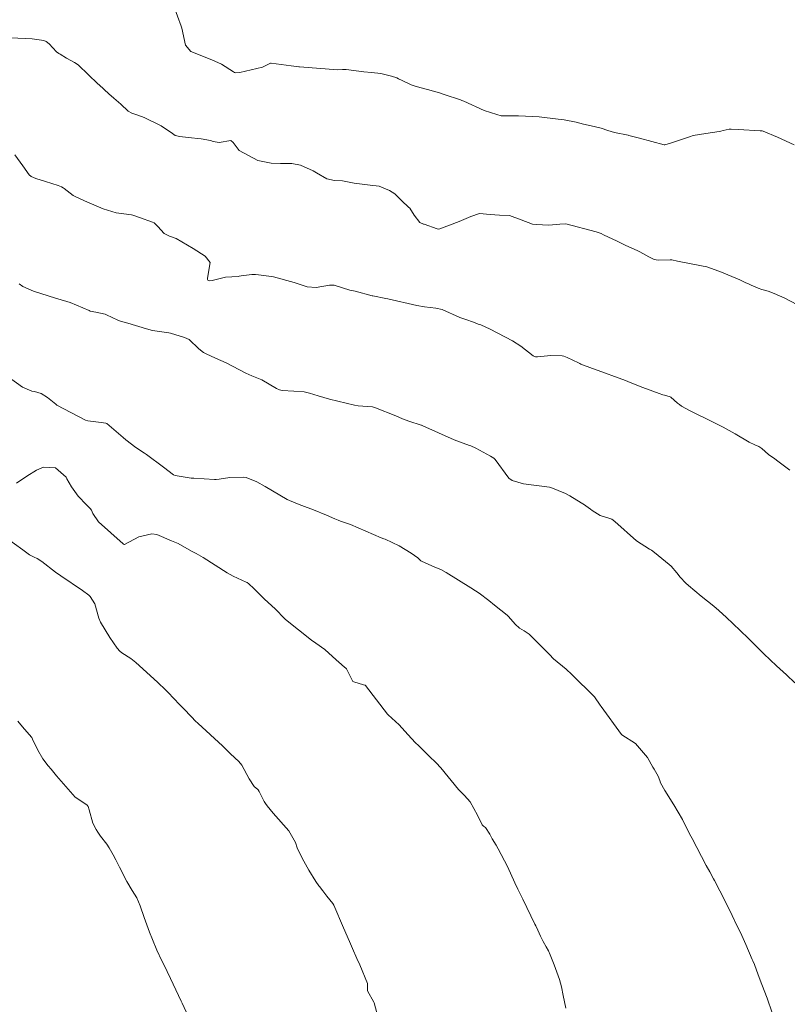
# Model space of a CAD drawing. Units: metres. Extents: x 774862 to 780418, y 8142827 to 8148021.
# Drawn here: x 778620 to 778660, y 8147209 to 8147261 of the extents above; entities that cross this region are included whole.
import ezdxf

# ---------------------------------------------------------------- set-up
doc = ezdxf.new("R2010")
doc.units = ezdxf.units.M
doc.header["$LTSCALE"] = 25
doc.layers.add('Curva Indice', color=36, linetype='Continuous')

msp = doc.modelspace()

# ---------------------------------------------------------------- linework, layer by layer
at = {"layer": 'Curva Indice', "color": 36, "linetype": 'Continuous', "lineweight": 13, "flags": 128}
for points, elevation in [([(778660.6367, 8147254.0088), (778659.7567, 8147254.4026), (778659.016, 8147254.7218), (778658.9671, 8147254.7326), (778658.86, 8147254.7393), (778657.7324, 8147254.8018), (778657.3406, 8147254.8155), (778657.2515, 8147254.8103), (778656.9298, 8147254.7417), (778656.8155, 8147254.7102), (778656.7157, 8147254.6899), (778656.0296, 8147254.5975), (778655.3595, 8147254.4816), (778655.1701, 8147254.426), (778654.2309, 8147254.1045), (778653.895, 8147254.0015), (778653.8594, 8147254.0014), (778652.5679, 8147254.3447), (778652.0094, 8147254.4955), (778651.9799, 8147254.5015), (778651.2682, 8147254.6354), (778650.9123, 8147254.7553), (778650.5743, 8147254.8688), (778650.054, 8147254.9835), (778649.6487, 8147255.072), (778649.2587, 8147255.1798), (778648.6301, 8147255.3035), (778648.3175, 8147255.347), (778647.3275, 8147255.4684), (778646.263, 8147255.5146), (778646.0708, 8147255.5149), (778645.4368, 8147255.5137), (778645.3618, 8147255.5177), (778645.3448, 8147255.5208), (778645.1315, 8147255.5761), (778644.4607, 8147255.7952), (778643.3969, 8147256.2698), (778643.2924, 8147256.3201), (778643.2313, 8147256.343), (778642.3815, 8147256.6208), (778642.1412, 8147256.7057), (778641.5083, 8147256.8899), (778640.9145, 8147257.0396), (778640.6551, 8147257.1312), (778640.1935, 8147257.3472), (778640.0036, 8147257.4478), (778639.9109, 8147257.4878), (778639.6378, 8147257.5729), (778639.0726, 8147257.7189), (778638.5869, 8147257.7778), (778638.1903, 8147257.8136), (778637.2676, 8147257.933), (778637.0834, 8147257.932), (778636.8403, 8147257.915), (778634.8323, 8147258.0629), (778634.8036, 8147258.0665), (778634.3907, 8147258.1282), (778633.353, 8147258.2579), (778633.3243, 8147258.2506), (778632.9087, 8147258.0536), (778631.7151, 8147257.7772), (778631.5017, 8147257.7534), (778631.4399, 8147257.7777), (778631.3893, 8147257.8151), (778630.7694, 8147258.2077), (778630.252, 8147258.4342), (778629.1676, 8147258.8647), (778628.8922, 8147259.1973), (778628.695, 8147260.0768), (778628.6624, 8147260.1931), (778628.2793, 8147261.2308)], 212.5), ([(778660.6367, 8147254.0088), (778659.7567, 8147254.4026), (778659.016, 8147254.7218), (778658.9671, 8147254.7326), (778658.86, 8147254.7393), (778657.7324, 8147254.8018), (778657.3406, 8147254.8155), (778657.2515, 8147254.8103), (778656.9298, 8147254.7417), (778656.8155, 8147254.7102), (778656.7157, 8147254.6899), (778656.0296, 8147254.5975), (778655.3595, 8147254.4816), (778655.1701, 8147254.426), (778654.2309, 8147254.1045), (778653.895, 8147254.0015), (778653.8594, 8147254.0014), (778652.5679, 8147254.3447), (778652.0094, 8147254.4955), (778651.9799, 8147254.5015), (778651.2682, 8147254.6354), (778650.9123, 8147254.7553), (778650.5743, 8147254.8688), (778650.054, 8147254.9835), (778649.6487, 8147255.072), (778649.2587, 8147255.1798), (778648.6301, 8147255.3035), (778648.3175, 8147255.347), (778647.3275, 8147255.4684), (778646.263, 8147255.5146), (778646.0708, 8147255.5149), (778645.4368, 8147255.5137), (778645.3618, 8147255.5177), (778645.3448, 8147255.5208), (778645.1315, 8147255.5761), (778644.4607, 8147255.7952), (778643.3969, 8147256.2698), (778643.2924, 8147256.3201), (778643.2313, 8147256.343), (778642.3815, 8147256.6208), (778642.1412, 8147256.7057), (778641.5083, 8147256.8899), (778640.9145, 8147257.0396), (778640.6551, 8147257.1312), (778640.1935, 8147257.3472), (778640.0036, 8147257.4478), (778639.9109, 8147257.4878), (778639.6378, 8147257.5729), (778639.0726, 8147257.7189), (778638.5869, 8147257.7778), (778638.1903, 8147257.8136), (778637.2676, 8147257.933), (778637.0834, 8147257.932), (778636.8403, 8147257.915), (778634.8323, 8147258.0629), (778634.8036, 8147258.0665), (778634.3907, 8147258.1282), (778633.353, 8147258.2579), (778633.3243, 8147258.2506), (778632.9087, 8147258.0536), (778631.7151, 8147257.7772), (778631.5017, 8147257.7534), (778631.4399, 8147257.7777), (778631.3893, 8147257.8151), (778630.7694, 8147258.2077), (778630.252, 8147258.4342), (778629.1676, 8147258.8647), (778628.8922, 8147259.1973), (778628.695, 8147260.0768), (778628.6624, 8147260.1931), (778628.2793, 8147261.2308)], 212.5), ([(778661.1125, 8147245.5061), (778660.1408, 8147245.9978), (778659.5831, 8147246.2531), (778659.2737, 8147246.3659), (778658.9541, 8147246.4632), (778658.7538, 8147246.5338), (778658.3898, 8147246.6857), (778658.2913, 8147246.7287), (778658.0758, 8147246.8268), (778657.7926, 8147246.9546), (778656.9656, 8147247.3149), (778656.903, 8147247.3409), (778656.0728, 8147247.6328), (778655.8022, 8147247.694), (778654.5578, 8147247.9366), (778654.2504, 8147247.9958), (778654.1728, 8147247.9989), (778653.5344, 8147247.9815), (778653.3379, 8147248.0217), (778653.0461, 8147248.1561), (778652.5773, 8147248.4169), (778652.4438, 8147248.4838), (778651.8535, 8147248.7559), (778651.4067, 8147248.9691), (778650.6964, 8147249.3138), (778650.5717, 8147249.3717), (778650.3129, 8147249.4709), (778648.7177, 8147249.8837), (778648.407, 8147249.8687), (778647.8349, 8147249.8149), (778647.1693, 8147249.8393), (778646.993, 8147249.8572), (778646.3974, 8147250.0816), (778645.783, 8147250.3178), (778645.2729, 8147250.3416), (778644.7705, 8147250.366), (778644.2187, 8147250.4131), (778643.772, 8147250.2558), (778643.1622, 8147249.9945), (778642.1463, 8147249.6201), (778642.0799, 8147249.6069), (778642.0208, 8147249.6159), (778641.3413, 8147249.8585), (778641.3043, 8147249.871), (778641.1116, 8147249.9546), (778640.8168, 8147250.3326), (778640.5797, 8147250.6985), (778640.5252, 8147250.7433), (778640.162, 8147251.0866), (778639.798, 8147251.4391), (778639.5199, 8147251.6153), (778638.9861, 8147251.8486), (778638.8329, 8147251.8694), (778638.6522, 8147251.872), (778637.6884, 8147252.0092), (778637.069, 8147252.1264), (778636.6666, 8147252.1426), (778636.266, 8147252.222), (778635.7245, 8147252.541), (778635.5428, 8147252.6478), (778634.8772, 8147252.9455), (778634.44, 8147253.0336), (778633.8483, 8147253.0189), (778633.3607, 8147253.0363), (778632.6638, 8147253.1821), (778631.6792, 8147253.7093), (778631.3647, 8147254.1224), (778631.2477, 8147254.2183), (778630.6495, 8147254.1139), (778630.3271, 8147254.1801), (778630.1927, 8147254.2261), (778629.697, 8147254.3093), (778629.0308, 8147254.3851), (778628.5936, 8147254.4373), (778628.3422, 8147254.4959), (778628.2061, 8147254.587), (778627.6128, 8147254.9841), (778626.722, 8147255.4187), (778626.4083, 8147255.5429), (778626.0881, 8147255.6578), (778625.8917, 8147255.7615), (778625.5067, 8147256.117), (778625.1542, 8147256.4415), (778624.8799, 8147256.6674), (778624.3764, 8147257.1276), (778624.3138, 8147257.1893), (778623.3097, 8147258.1562), (778623.1914, 8147258.2463), (778623.0943, 8147258.2978), (778622.679, 8147258.5144), (778622.356, 8147258.7223), (778622.2803, 8147258.7624), (778622.1492, 8147258.8513), (778621.7674, 8147259.2694), (778621.6241, 8147259.3892), (778621.4949, 8147259.4485), (778620.8924, 8147259.5303), (778619.7789, 8147259.578)], 210), ([(778661.1125, 8147245.5061), (778660.1408, 8147245.9978), (778659.5831, 8147246.2531), (778659.2737, 8147246.3659), (778658.9541, 8147246.4632), (778658.7538, 8147246.5338), (778658.3898, 8147246.6857), (778658.2913, 8147246.7287), (778658.0758, 8147246.8268), (778657.7926, 8147246.9546), (778656.9656, 8147247.3149), (778656.903, 8147247.3409), (778656.0728, 8147247.6328), (778655.8022, 8147247.694), (778654.5578, 8147247.9366), (778654.2504, 8147247.9958), (778654.1728, 8147247.9989), (778653.5344, 8147247.9815), (778653.3379, 8147248.0217), (778653.0461, 8147248.1561), (778652.5773, 8147248.4169), (778652.4438, 8147248.4838), (778651.8535, 8147248.7559), (778651.4067, 8147248.9691), (778650.6964, 8147249.3138), (778650.5717, 8147249.3717), (778650.3129, 8147249.4709), (778648.7177, 8147249.8837), (778648.407, 8147249.8687), (778647.8349, 8147249.8149), (778647.1693, 8147249.8393), (778646.993, 8147249.8572), (778646.3974, 8147250.0816), (778645.783, 8147250.3178), (778645.2729, 8147250.3416), (778644.7705, 8147250.366), (778644.2187, 8147250.4131), (778643.772, 8147250.2558), (778643.1622, 8147249.9945), (778642.1463, 8147249.6201), (778642.0799, 8147249.6069), (778642.0208, 8147249.6159), (778641.3413, 8147249.8585), (778641.3043, 8147249.871), (778641.1116, 8147249.9546), (778640.8168, 8147250.3326), (778640.5797, 8147250.6985), (778640.5252, 8147250.7433), (778640.162, 8147251.0866), (778639.798, 8147251.4391), (778639.5199, 8147251.6153), (778638.9861, 8147251.8486), (778638.8329, 8147251.8694), (778638.6522, 8147251.872), (778637.6884, 8147252.0092), (778637.069, 8147252.1264), (778636.6666, 8147252.1426), (778636.266, 8147252.222), (778635.7245, 8147252.541), (778635.5428, 8147252.6478), (778634.8772, 8147252.9455), (778634.44, 8147253.0336), (778633.8483, 8147253.0189), (778633.3607, 8147253.0363), (778632.6638, 8147253.1821), (778631.6792, 8147253.7093), (778631.3647, 8147254.1224), (778631.2477, 8147254.2183), (778630.6495, 8147254.1139), (778630.3271, 8147254.1801), (778630.1927, 8147254.2261), (778629.697, 8147254.3093), (778629.0308, 8147254.3851), (778628.5936, 8147254.4373), (778628.3422, 8147254.4959), (778628.2061, 8147254.587), (778627.6128, 8147254.9841), (778626.722, 8147255.4187), (778626.4083, 8147255.5429), (778626.0881, 8147255.6578), (778625.8917, 8147255.7615), (778625.5067, 8147256.117), (778625.1542, 8147256.4415), (778624.8799, 8147256.6674), (778624.3764, 8147257.1276), (778624.3138, 8147257.1893), (778623.3097, 8147258.1562), (778623.1914, 8147258.2463), (778623.0943, 8147258.2978), (778622.679, 8147258.5144), (778622.356, 8147258.7223), (778622.2803, 8147258.7624), (778622.1492, 8147258.8513), (778621.7674, 8147259.2694), (778621.6241, 8147259.3892), (778621.4949, 8147259.4485), (778620.8924, 8147259.5303), (778619.7789, 8147259.578)], 210), ([(778660.4163, 8147237.0322), (778659.7893, 8147237.5107), (778659.6187, 8147237.6274), (778659.295, 8147237.8614), (778658.9491, 8147238.1612), (778658.785, 8147238.2633), (778658.5809, 8147238.3484), (778658.2946, 8147238.4951), (778657.5655, 8147238.9299), (778656.9312, 8147239.2715), (778656.7266, 8147239.3771), (778656.472, 8147239.5052), (778655.1833, 8147240.1399), (778654.7664, 8147240.3739), (778654.6496, 8147240.4538), (778654.5481, 8147240.5359), (778654.1981, 8147240.8389), (778654.1701, 8147240.8537), (778653.8651, 8147240.9445), (778653.7902, 8147240.9699), (778653.5976, 8147241.0372), (778652.9389, 8147241.2694), (778652.6947, 8147241.3708), (778651.9649, 8147241.6661), (778651.8408, 8147241.7115), (778650.214, 8147242.3079), (778650.1164, 8147242.3438), (778649.5122, 8147242.5678), (778649.4584, 8147242.5908), (778649.3786, 8147242.629), (778648.7986, 8147242.9051), (778648.6185, 8147242.9842), (778648.5315, 8147243.006), (778647.945, 8147243.0231), (778647.2528, 8147242.9413), (778647.1505, 8147242.9416), (778647.0878, 8147242.9607), (778647.0194, 8147243.0013), (778646.374, 8147243.4959), (778645.938, 8147243.7742), (778644.7806, 8147244.3964), (778644.2828, 8147244.6084), (778644.1564, 8147244.6573), (778643.9544, 8147244.7386), (778643.4528, 8147244.9041), (778643.2973, 8147244.9604), (778643.2041, 8147245.0024), (778642.2708, 8147245.4097), (778641.9374, 8147245.4866), (778641.3441, 8147245.5465), (778640.9456, 8147245.6162), (778639.4386, 8147245.9742), (778639.337, 8147245.9953), (778638.655, 8147246.124), (778638.6415, 8147246.1263), (778638.6184, 8147246.1328), (778637.7432, 8147246.3735), (778637.4577, 8147246.4289), (778636.6329, 8147246.6821), (778636.3984, 8147246.6888), (778635.7012, 8147246.5539), (778635.2305, 8147246.5905), (778634.5571, 8147246.8197), (778633.4705, 8147247.1125), (778633.3661, 8147247.1306), (778632.6934, 8147247.2168), (778632.5443, 8147247.2336), (778632.3487, 8147247.2355), (778631.7824, 8147247.1645), (778631.691, 8147247.1471), (778631.6271, 8147247.1382), (778630.9712, 8147247.1051), (778630.2744, 8147246.9346), (778630.1515, 8147246.9172), (778630.0881, 8147246.9182), (778630.0436, 8147246.9412), (778630.0331, 8147246.976), (778630.0406, 8147247.0399), (778630.1679, 8147247.8602), (778629.9143, 8147248.2034), (778629.2823, 8147248.589), (778628.3911, 8147249.1083), (778628.0478, 8147249.2311), (778627.7789, 8147249.3692), (778627.4485, 8147249.7449), (778627.2535, 8147249.9249), (778627.1594, 8147249.9723), (778626.4848, 8147250.2053), (778626.1351, 8147250.331), (778626.0661, 8147250.3477), (778625.266, 8147250.4582), (778624.5861, 8147250.6642), (778623.6146, 8147251.0846), (778623.1277, 8147251.3025), (778623.0234, 8147251.363), (778622.56, 8147251.7261), (778622.5065, 8147251.766), (778622.4207, 8147251.812), (778622.2402, 8147251.877), (778621.5864, 8147252.0832), (778621.0796, 8147252.2437), (778620.8426, 8147252.3435), (778620.7358, 8147252.4334), (778620.4051, 8147252.8975), (778619.9803, 8147253.4856)], 207.5), ([(778660.4163, 8147237.0322), (778659.7893, 8147237.5107), (778659.6187, 8147237.6274), (778659.295, 8147237.8614), (778658.9491, 8147238.1612), (778658.785, 8147238.2633), (778658.5809, 8147238.3484), (778658.2946, 8147238.4951), (778657.5655, 8147238.9299), (778656.9312, 8147239.2715), (778656.7266, 8147239.3771), (778656.472, 8147239.5052), (778655.1833, 8147240.1399), (778654.7664, 8147240.3739), (778654.6496, 8147240.4538), (778654.5481, 8147240.5359), (778654.1981, 8147240.8389), (778654.1701, 8147240.8537), (778653.8651, 8147240.9445), (778653.7902, 8147240.9699), (778653.5976, 8147241.0372), (778652.9389, 8147241.2694), (778652.6947, 8147241.3708), (778651.9649, 8147241.6661), (778651.8408, 8147241.7115), (778650.214, 8147242.3079), (778650.1164, 8147242.3438), (778649.5122, 8147242.5678), (778649.4584, 8147242.5908), (778649.3786, 8147242.629), (778648.7986, 8147242.9051), (778648.6185, 8147242.9842), (778648.5315, 8147243.006), (778647.945, 8147243.0231), (778647.2528, 8147242.9413), (778647.1505, 8147242.9416), (778647.0878, 8147242.9607), (778647.0194, 8147243.0013), (778646.374, 8147243.4959), (778645.938, 8147243.7742), (778644.7806, 8147244.3964), (778644.2828, 8147244.6084), (778644.1564, 8147244.6573), (778643.9544, 8147244.7386), (778643.4528, 8147244.9041), (778643.2973, 8147244.9604), (778643.2041, 8147245.0024), (778642.2708, 8147245.4097), (778641.9374, 8147245.4866), (778641.3441, 8147245.5465), (778640.9456, 8147245.6162), (778639.4386, 8147245.9742), (778639.337, 8147245.9953), (778638.655, 8147246.124), (778638.6415, 8147246.1263), (778638.6184, 8147246.1328), (778637.7432, 8147246.3735), (778637.4577, 8147246.4289), (778636.6329, 8147246.6821), (778636.3984, 8147246.6888), (778635.7012, 8147246.5539), (778635.2305, 8147246.5905), (778634.5571, 8147246.8197), (778633.4705, 8147247.1125), (778633.3661, 8147247.1306), (778632.6934, 8147247.2168), (778632.5443, 8147247.2336), (778632.3487, 8147247.2355), (778631.7824, 8147247.1645), (778631.691, 8147247.1471), (778631.6271, 8147247.1382), (778630.9712, 8147247.1051), (778630.2744, 8147246.9346), (778630.1515, 8147246.9172), (778630.0881, 8147246.9182), (778630.0436, 8147246.9412), (778630.0331, 8147246.976), (778630.0406, 8147247.0399), (778630.1679, 8147247.8602), (778629.9143, 8147248.2034), (778629.2823, 8147248.589), (778628.3911, 8147249.1083), (778628.0478, 8147249.2311), (778627.7789, 8147249.3692), (778627.4485, 8147249.7449), (778627.2535, 8147249.9249), (778627.1594, 8147249.9723), (778626.4848, 8147250.2053), (778626.1351, 8147250.331), (778626.0661, 8147250.3477), (778625.266, 8147250.4582), (778624.5861, 8147250.6642), (778623.6146, 8147251.0846), (778623.1277, 8147251.3025), (778623.0234, 8147251.363), (778622.56, 8147251.7261), (778622.5065, 8147251.766), (778622.4207, 8147251.812), (778622.2402, 8147251.877), (778621.5864, 8147252.0832), (778621.0796, 8147252.2437), (778620.8426, 8147252.3435), (778620.7358, 8147252.4334), (778620.4051, 8147252.8975), (778619.9803, 8147253.4856)], 207.5), ([(778660.6772, 8147225.9409), (778660.2383, 8147226.3583), (778659.7134, 8147226.8399), (778659.051, 8147227.4665), (778658.8235, 8147227.6851), (778658.6563, 8147227.8499), (778658.5408, 8147227.9666), (778658.2303, 8147228.2772), (778657.4337, 8147229.047), (778657.1007, 8147229.3544), (778656.698, 8147229.7186), (778656.4404, 8147229.9398), (778655.7818, 8147230.4726), (778655.1146, 8147231.0278), (778654.9839, 8147231.1475), (778654.6965, 8147231.459), (778654.5188, 8147231.6838), (778654.2108, 8147232.0366), (778654.1131, 8147232.121), (778653.3438, 8147232.7405), (778653.1958, 8147232.8583), (778653.0872, 8147232.9239), (778652.4127, 8147233.346), (778651.2761, 8147234.3543), (778651.1187, 8147234.4793), (778651.0272, 8147234.514), (778650.5069, 8147234.6672), (778650.0911, 8147234.9298), (778650.0077, 8147234.9959), (778649.774, 8147235.1698), (778649.7478, 8147235.1881), (778648.9318, 8147235.7006), (778648.7118, 8147235.8183), (778647.9501, 8147236.1336), (778647.8732, 8147236.1496), (778646.5238, 8147236.3187), (778645.9222, 8147236.5058), (778645.7582, 8147236.6197), (778645.0333, 8147237.5908), (778645.0145, 8147237.6139), (778644.9685, 8147237.6537), (778644.7932, 8147237.7684), (778644.0266, 8147238.181), (778643.7662, 8147238.3075), (778643.7044, 8147238.3298), (778642.9006, 8147238.6131), (778641.2572, 8147239.3561), (778641.1939, 8147239.3836), (778641.1738, 8147239.39), (778640.5394, 8147239.5842), (778640.2113, 8147239.7181), (778639.8526, 8147239.8743), (778638.7896, 8147240.2907), (778638.6997, 8147240.3247), (778638.6389, 8147240.3376), (778637.9013, 8147240.3895), (778637.693, 8147240.4213), (778636.3907, 8147240.7448), (778635.8052, 8147240.9044), (778635.3477, 8147241.0533), (778635.0831, 8147241.1151), (778634.5378, 8147241.1623), (778633.9241, 8147241.1954), (778633.7897, 8147241.226), (778633.6405, 8147241.302), (778632.8605, 8147241.7523), (778632.3545, 8147241.9589), (778632.0357, 8147242.092), (778631.0124, 8147242.633), (778630.4525, 8147242.8824), (778629.9627, 8147243.0941), (778629.8248, 8147243.1731), (778629.5796, 8147243.3543), (778629.0694, 8147243.8564), (778628.8422, 8147243.9568), (778628.1062, 8147244.1829), (778628.0214, 8147244.1997), (778627.1612, 8147244.3214), (778626.8528, 8147244.409), (778625.884, 8147244.7078), (778625.4977, 8147244.8082), (778625.3526, 8147244.8608), (778625.0623, 8147244.9983), (778624.7741, 8147245.1442), (778624.6892, 8147245.1744), (778624.2151, 8147245.2742), (778623.9202, 8147245.3356), (778623.8598, 8147245.3538), (778623.5355, 8147245.4941), (778622.8687, 8147245.7708), (778622.6943, 8147245.8312), (778622.0999, 8147246.0135), (778620.9547, 8147246.376), (778620.4077, 8147246.6126), (778620.2168, 8147246.7446)], 205), ([(778660.6772, 8147225.9409), (778660.2383, 8147226.3583), (778659.7134, 8147226.8399), (778659.051, 8147227.4665), (778658.8235, 8147227.6851), (778658.6563, 8147227.8499), (778658.5408, 8147227.9666), (778658.2303, 8147228.2772), (778657.4337, 8147229.047), (778657.1007, 8147229.3544), (778656.698, 8147229.7186), (778656.4404, 8147229.9398), (778655.7818, 8147230.4726), (778655.1146, 8147231.0278), (778654.9839, 8147231.1475), (778654.6965, 8147231.459), (778654.5188, 8147231.6838), (778654.2108, 8147232.0366), (778654.1131, 8147232.121), (778653.3438, 8147232.7405), (778653.1958, 8147232.8583), (778653.0872, 8147232.9239), (778652.4127, 8147233.346), (778651.2761, 8147234.3543), (778651.1187, 8147234.4793), (778651.0272, 8147234.514), (778650.5069, 8147234.6672), (778650.0911, 8147234.9298), (778650.0077, 8147234.9959), (778649.774, 8147235.1698), (778649.7478, 8147235.1881), (778648.9318, 8147235.7006), (778648.7118, 8147235.8183), (778647.9501, 8147236.1336), (778647.8732, 8147236.1496), (778646.5238, 8147236.3187), (778645.9222, 8147236.5058), (778645.7582, 8147236.6197), (778645.0333, 8147237.5908), (778645.0145, 8147237.6139), (778644.9685, 8147237.6537), (778644.7932, 8147237.7684), (778644.0266, 8147238.181), (778643.7662, 8147238.3075), (778643.7044, 8147238.3298), (778642.9006, 8147238.6131), (778641.2572, 8147239.3561), (778641.1939, 8147239.3836), (778641.1738, 8147239.39), (778640.5394, 8147239.5842), (778640.2113, 8147239.7181), (778639.8526, 8147239.8743), (778638.7896, 8147240.2907), (778638.6997, 8147240.3247), (778638.6389, 8147240.3376), (778637.9013, 8147240.3895), (778637.693, 8147240.4213), (778636.3907, 8147240.7448), (778635.8052, 8147240.9044), (778635.3477, 8147241.0533), (778635.0831, 8147241.1151), (778634.5378, 8147241.1623), (778633.9241, 8147241.1954), (778633.7897, 8147241.226), (778633.6405, 8147241.302), (778632.8605, 8147241.7523), (778632.3545, 8147241.9589), (778632.0357, 8147242.092), (778631.0124, 8147242.633), (778630.4525, 8147242.8824), (778629.9627, 8147243.0941), (778629.8248, 8147243.1731), (778629.5796, 8147243.3543), (778629.0694, 8147243.8564), (778628.8422, 8147243.9568), (778628.1062, 8147244.1829), (778628.0214, 8147244.1997), (778627.1612, 8147244.3214), (778626.8528, 8147244.409), (778625.884, 8147244.7078), (778625.4977, 8147244.8082), (778625.3526, 8147244.8608), (778625.0623, 8147244.9983), (778624.7741, 8147245.1442), (778624.6892, 8147245.1744), (778624.2151, 8147245.2742), (778623.9202, 8147245.3356), (778623.8598, 8147245.3538), (778623.5355, 8147245.4941), (778622.8687, 8147245.7708), (778622.6943, 8147245.8312), (778622.0999, 8147246.0135), (778620.9547, 8147246.376), (778620.4077, 8147246.6126), (778620.2168, 8147246.7446)], 205), ([(778659.4857, 8147208.7331), (778659.2178, 8147209.5037), (778658.9518, 8147210.2201), (778658.7616, 8147210.7224), (778658.5591, 8147211.2513), (778658.4808, 8147211.4461), (778658.4505, 8147211.5189), (778658.1174, 8147212.2947), (778657.829, 8147212.9292), (778657.6354, 8147213.3342), (778657.4052, 8147213.8062), (778657.0698, 8147214.487), (778656.7602, 8147215.0941), (778656.471, 8147215.6421), (778656.4279, 8147215.724), (778656.2307, 8147216.0895), (778656.0478, 8147216.4293), (778655.3124, 8147217.826), (778655.2434, 8147217.9551), (778654.9506, 8147218.5231), (778654.8043, 8147218.8227), (778654.3581, 8147219.5928), (778653.8821, 8147220.3251), (778653.6703, 8147220.7321), (778653.6204, 8147220.8602), (778653.5415, 8147221.071), (778653.3365, 8147221.4382), (778653.265, 8147221.5498), (778652.9927, 8147222.0566), (778652.3635, 8147222.7901), (778651.6501, 8147223.2401), (778651.6377, 8147223.248), (778651.6257, 8147223.2605), (778650.5694, 8147224.7204), (778650.5214, 8147224.7873), (778650.2137, 8147225.2129), (778650.1307, 8147225.3083), (778649.6574, 8147225.7656), (778649.5969, 8147225.8267), (778649.0388, 8147226.3892), (778648.7368, 8147226.6648), (778648.0823, 8147227.2037), (778648.0447, 8147227.2387), (778647.909, 8147227.3842), (778646.8128, 8147228.4925), (778646.5559, 8147228.6563), (778646.3055, 8147228.7974), (778646.0861, 8147229.0095), (778645.7372, 8147229.4114), (778645.6635, 8147229.4765), (778644.9994, 8147229.9878), (778644.7031, 8147230.2322), (778644.2013, 8147230.6163), (778644.0169, 8147230.742), (778643.7679, 8147230.9032), (778642.4902, 8147231.7028), (778642.1961, 8147231.8553), (778641.8911, 8147231.9851), (778641.3925, 8147232.2039), (778641.2023, 8147232.2845), (778641.1542, 8147232.3161), (778641.0016, 8147232.4576), (778640.6601, 8147232.7145), (778640.0255, 8147233.0849), (778639.2925, 8147233.4318), (778639.2289, 8147233.4571), (778639.0961, 8147233.5125), (778637.4844, 8147234.2045), (778636.9726, 8147234.3783), (778636.8548, 8147234.4202), (778636.6763, 8147234.5022), (778636.2493, 8147234.6914), (778635.5714, 8147234.9654), (778634.9571, 8147235.1979), (778634.6337, 8147235.3096), (778634.1913, 8147235.5015), (778633.045, 8147236.1816), (778632.6072, 8147236.4243), (778632.0572, 8147236.6498), (778631.9267, 8147236.6737), (778631.2069, 8147236.6525), (778630.6431, 8147236.5647), (778630.4919, 8147236.5431), (778630.4037, 8147236.5433), (778629.3206, 8147236.6103), (778629.1764, 8147236.6196), (778628.34, 8147236.7565), (778628.2571, 8147236.7971), (778627.7434, 8147237.1887), (778626.8496, 8147237.8584), (778626.7473, 8147237.9235), (778626.2904, 8147238.2227), (778625.7789, 8147238.6199), (778625.627, 8147238.7444), (778624.7821, 8147239.4621), (778624.7384, 8147239.482), (778624.4926, 8147239.5188), (778623.7999, 8147239.6017), (778623.6779, 8147239.6396), (778622.178, 8147240.4264), (778622.1173, 8147240.4691), (778621.6938, 8147240.8192), (778621.3578, 8147241.0298), (778621.0073, 8147241.1343), (778620.8681, 8147241.1578), (778620.3801, 8147241.3582), (778619.6442, 8147241.8976)], 202.5), ([(778659.4857, 8147208.7331), (778659.2178, 8147209.5037), (778658.9518, 8147210.2201), (778658.7616, 8147210.7224), (778658.5591, 8147211.2513), (778658.4808, 8147211.4461), (778658.4505, 8147211.5189), (778658.1174, 8147212.2947), (778657.829, 8147212.9292), (778657.6354, 8147213.3342), (778657.4052, 8147213.8062), (778657.0698, 8147214.487), (778656.7602, 8147215.0941), (778656.471, 8147215.6421), (778656.4279, 8147215.724), (778656.2307, 8147216.0895), (778656.0478, 8147216.4293), (778655.3124, 8147217.826), (778655.2434, 8147217.9551), (778654.9506, 8147218.5231), (778654.8043, 8147218.8227), (778654.3581, 8147219.5928), (778653.8821, 8147220.3251), (778653.6703, 8147220.7321), (778653.6204, 8147220.8602), (778653.5415, 8147221.071), (778653.3365, 8147221.4382), (778653.265, 8147221.5498), (778652.9927, 8147222.0566), (778652.3635, 8147222.7901), (778651.6501, 8147223.2401), (778651.6377, 8147223.248), (778651.6257, 8147223.2605), (778650.5694, 8147224.7204), (778650.5214, 8147224.7873), (778650.2137, 8147225.2129), (778650.1307, 8147225.3083), (778649.6574, 8147225.7656), (778649.5969, 8147225.8267), (778649.0388, 8147226.3892), (778648.7368, 8147226.6648), (778648.0823, 8147227.2037), (778648.0447, 8147227.2387), (778647.909, 8147227.3842), (778646.8128, 8147228.4925), (778646.5559, 8147228.6563), (778646.3055, 8147228.7974), (778646.0861, 8147229.0095), (778645.7372, 8147229.4114), (778645.6635, 8147229.4765), (778644.9994, 8147229.9878), (778644.7031, 8147230.2322), (778644.2013, 8147230.6163), (778644.0169, 8147230.742), (778643.7679, 8147230.9032), (778642.4902, 8147231.7028), (778642.1961, 8147231.8553), (778641.8911, 8147231.9851), (778641.3925, 8147232.2039), (778641.2023, 8147232.2845), (778641.1542, 8147232.3161), (778641.0016, 8147232.4576), (778640.6601, 8147232.7145), (778640.0255, 8147233.0849), (778639.2925, 8147233.4318), (778639.2289, 8147233.4571), (778639.0961, 8147233.5125), (778637.4844, 8147234.2045), (778636.9726, 8147234.3783), (778636.8548, 8147234.4202), (778636.6763, 8147234.5022), (778636.2493, 8147234.6914), (778635.5714, 8147234.9654), (778634.9571, 8147235.1979), (778634.6337, 8147235.3096), (778634.1913, 8147235.5015), (778633.045, 8147236.1816), (778632.6072, 8147236.4243), (778632.0572, 8147236.6498), (778631.9267, 8147236.6737), (778631.2069, 8147236.6525), (778630.6431, 8147236.5647), (778630.4919, 8147236.5431), (778630.4037, 8147236.5433), (778629.3206, 8147236.6103), (778629.1764, 8147236.6196), (778628.34, 8147236.7565), (778628.2571, 8147236.7971), (778627.7434, 8147237.1887), (778626.8496, 8147237.8584), (778626.7473, 8147237.9235), (778626.2904, 8147238.2227), (778625.7789, 8147238.6199), (778625.627, 8147238.7444), (778624.7821, 8147239.4621), (778624.7384, 8147239.482), (778624.4926, 8147239.5188), (778623.7999, 8147239.6017), (778623.6779, 8147239.6396), (778622.178, 8147240.4264), (778622.1173, 8147240.4691), (778621.6938, 8147240.8192), (778621.3578, 8147241.0298), (778621.0073, 8147241.1343), (778620.8681, 8147241.1578), (778620.3801, 8147241.3582), (778619.6442, 8147241.8976)], 202.5), ([(778648.7195, 8147208.9863), (778648.5788, 8147209.638), (778648.4908, 8147210.0863), (778648.3871, 8147210.4771), (778648.1155, 8147211.2339), (778647.9105, 8147211.76), (778647.8182, 8147211.9705), (778647.7051, 8147212.1767), (778647.5453, 8147212.4561), (778647.4097, 8147212.7372), (778647.2639, 8147213.053), (778647.1555, 8147213.2726), (778647.1123, 8147213.3591), (778646.6898, 8147214.2303), (778646.4757, 8147214.6682), (778646.217, 8147215.1954), (778646.0709, 8147215.5131), (778645.6802, 8147216.3698), (778645.1997, 8147217.2951), (778645.0886, 8147217.4859), (778644.8869, 8147217.8125), (778644.7523, 8147218.0517), (778644.537, 8147218.3993), (778644.4258, 8147218.4806), (778644.3587, 8147218.549), (778644.1251, 8147219.0372), (778643.7397, 8147219.7396), (778643.4357, 8147220.0782), (778643.1256, 8147220.3804), (778642.2061, 8147221.5084), (778641.9682, 8147221.7718), (778641.5925, 8147222.1247), (778641.5465, 8147222.169), (778641.4879, 8147222.2298), (778641.1149, 8147222.6148), (778641.0404, 8147222.6826), (778640.8849, 8147222.818), (778640.4857, 8147223.2509), (778640.0356, 8147223.7496), (778639.4494, 8147224.2788), (778639.4157, 8147224.3132), (778638.2786, 8147225.8063), (778638.2658, 8147225.8224), (778638.2595, 8147225.8267), (778638.1749, 8147225.8506), (778637.6599, 8147225.9998), (778637.6231, 8147226.0218), (778637.595, 8147226.0586), (778637.494, 8147226.2676), (778637.2877, 8147226.6745), (778637.2283, 8147226.7338), (778637.2025, 8147226.7534), (778637.0298, 8147226.8996), (778636.7491, 8147227.1481), (778636.1486, 8147227.6761), (778635.6928, 8147228.0155), (778635.467, 8147228.1762), (778634.1092, 8147229.2497), (778634.0077, 8147229.3429), (778633.6237, 8147229.7479), (778633.5698, 8147229.8014), (778633.3851, 8147229.9614), (778632.9875, 8147230.3182), (778632.4588, 8147230.8718), (778632.1911, 8147231.1153), (778632.0952, 8147231.172), (778632.0475, 8147231.1921), (778631.3654, 8147231.5044), (778631.0643, 8147231.6847), (778629.81, 8147232.4898), (778629.437, 8147232.682), (778629.1933, 8147232.8108), (778628.5101, 8147233.2036), (778628.4142, 8147233.2471), (778628.1546, 8147233.3439), (778627.3859, 8147233.6775), (778627.1385, 8147233.717), (778626.4598, 8147233.5604), (778625.7104, 8147233.167), (778625.6994, 8147233.1632), (778625.6942, 8147233.1644), (778625.637, 8147233.2024), (778624.3555, 8147234.3442), (778624.0594, 8147234.7773), (778623.9818, 8147234.9429), (778623.917, 8147235.0332), (778623.7191, 8147235.2304), (778623.2931, 8147235.6819), (778622.9446, 8147236.1709), (778622.7044, 8147236.5921), (778622.6582, 8147236.6692), (778622.1104, 8147237.1562), (778621.4741, 8147237.1981), (778621.1119, 8147237.0383), (778620.6118, 8147236.715), (778620.0791, 8147236.3649)], 200), ([(778648.7195, 8147208.9863), (778648.5788, 8147209.638), (778648.4908, 8147210.0863), (778648.3871, 8147210.4771), (778648.1155, 8147211.2339), (778647.9105, 8147211.76), (778647.8182, 8147211.9705), (778647.7051, 8147212.1767), (778647.5453, 8147212.4561), (778647.4097, 8147212.7372), (778647.2639, 8147213.053), (778647.1555, 8147213.2726), (778647.1123, 8147213.3591), (778646.6898, 8147214.2303), (778646.4757, 8147214.6682), (778646.217, 8147215.1954), (778646.0709, 8147215.5131), (778645.6802, 8147216.3698), (778645.1997, 8147217.2951), (778645.0886, 8147217.4859), (778644.8869, 8147217.8125), (778644.7523, 8147218.0517), (778644.537, 8147218.3993), (778644.4258, 8147218.4806), (778644.3587, 8147218.549), (778644.1251, 8147219.0372), (778643.7397, 8147219.7396), (778643.4357, 8147220.0782), (778643.1256, 8147220.3804), (778642.2061, 8147221.5084), (778641.9682, 8147221.7718), (778641.5925, 8147222.1247), (778641.5465, 8147222.169), (778641.4879, 8147222.2298), (778641.1149, 8147222.6148), (778641.0404, 8147222.6826), (778640.8849, 8147222.818), (778640.4857, 8147223.2509), (778640.0356, 8147223.7496), (778639.4494, 8147224.2788), (778639.4157, 8147224.3132), (778638.2786, 8147225.8063), (778638.2658, 8147225.8224), (778638.2595, 8147225.8267), (778638.1749, 8147225.8506), (778637.6599, 8147225.9998), (778637.6231, 8147226.0218), (778637.595, 8147226.0586), (778637.494, 8147226.2676), (778637.2877, 8147226.6745), (778637.2283, 8147226.7338), (778637.2025, 8147226.7534), (778637.0298, 8147226.8996), (778636.7491, 8147227.1481), (778636.1486, 8147227.6761), (778635.6928, 8147228.0155), (778635.467, 8147228.1762), (778634.1092, 8147229.2497), (778634.0077, 8147229.3429), (778633.6237, 8147229.7479), (778633.5698, 8147229.8014), (778633.3851, 8147229.9614), (778632.9875, 8147230.3182), (778632.4588, 8147230.8718), (778632.1911, 8147231.1153), (778632.0952, 8147231.172), (778632.0475, 8147231.1921), (778631.3654, 8147231.5044), (778631.0643, 8147231.6847), (778629.81, 8147232.4898), (778629.437, 8147232.682), (778629.1933, 8147232.8108), (778628.5101, 8147233.2036), (778628.4142, 8147233.2471), (778628.1546, 8147233.3439), (778627.3859, 8147233.6775), (778627.1385, 8147233.717), (778626.4598, 8147233.5604), (778625.7104, 8147233.167), (778625.6994, 8147233.1632), (778625.6942, 8147233.1644), (778625.637, 8147233.2024), (778624.3555, 8147234.3442), (778624.0594, 8147234.7773), (778623.9818, 8147234.9429), (778623.917, 8147235.0332), (778623.7191, 8147235.2304), (778623.2931, 8147235.6819), (778622.9446, 8147236.1709), (778622.7044, 8147236.5921), (778622.6582, 8147236.6692), (778622.1104, 8147237.1562), (778621.4741, 8147237.1981), (778621.1119, 8147237.0383), (778620.6118, 8147236.715), (778620.0791, 8147236.3649)], 200), ([(778638.8653, 8147208.7442), (778638.7207, 8147209.2665), (778638.7088, 8147209.2937), (778638.38, 8147209.8861), (778638.3774, 8147209.9703), (778638.3819, 8147210.2607), (778637.9842, 8147211.2369), (778637.8253, 8147211.5703), (778637.5933, 8147212.0989), (778637.4331, 8147212.4631), (778637.1292, 8147213.1678), (778636.6162, 8147214.3588), (778636.5648, 8147214.4453), (778636.2657, 8147214.8268), (778636.0573, 8147215.0932), (778635.8686, 8147215.3334), (778635.8427, 8147215.3689), (778635.6925, 8147215.5952), (778635.3274, 8147216.1813), (778634.967, 8147216.7963), (778634.7156, 8147217.3507), (778634.6217, 8147217.6212), (778634.2682, 8147218.2255), (778633.4615, 8147219.1507), (778633.148, 8147219.5255), (778633.0568, 8147219.6506), (778632.9955, 8147219.756), (778632.7213, 8147220.288), (778632.676, 8147220.3698), (778632.667, 8147220.3839), (778632.6614, 8147220.3889), (778632.4677, 8147220.5375), (778632.215, 8147220.9374), (778631.8206, 8147221.6541), (778631.6695, 8147221.8373), (778631.2328, 8147222.2495), (778630.8154, 8147222.6603), (778629.545, 8147223.8261), (778629.3989, 8147223.9696), (778629.2135, 8147224.1643), (778628.7692, 8147224.6245), (778628.576, 8147224.8243), (778627.9794, 8147225.4406), (778627.8535, 8147225.5658), (778627.4175, 8147225.9725), (778626.3022, 8147227.008), (778626.0314, 8147227.2225), (778625.5572, 8147227.5144), (778625.4649, 8147227.5895), (778625.3299, 8147227.7527), (778624.9314, 8147228.3138), (778624.4474, 8147229.1072), (778624.3725, 8147229.3113), (778624.1531, 8147230.0673), (778623.9206, 8147230.4406), (778623.8505, 8147230.5124), (778623.5159, 8147230.7588), (778622.3781, 8147231.5257), (778622.1018, 8147231.7242), (778621.3948, 8147232.2678), (778621.1457, 8147232.4275), (778620.9857, 8147232.4984), (778620.7537, 8147232.6143), (778620.3979, 8147232.8787), (778619.5295, 8147233.5113)], 197.5), ([(778638.8653, 8147208.7442), (778638.7207, 8147209.2665), (778638.7088, 8147209.2937), (778638.38, 8147209.8861), (778638.3774, 8147209.9703), (778638.3819, 8147210.2607), (778637.9842, 8147211.2369), (778637.8253, 8147211.5703), (778637.5933, 8147212.0989), (778637.4331, 8147212.4631), (778637.1292, 8147213.1678), (778636.6162, 8147214.3588), (778636.5648, 8147214.4453), (778636.2657, 8147214.8268), (778636.0573, 8147215.0932), (778635.8686, 8147215.3334), (778635.8427, 8147215.3689), (778635.6925, 8147215.5952), (778635.3274, 8147216.1813), (778634.967, 8147216.7963), (778634.7156, 8147217.3507), (778634.6217, 8147217.6212), (778634.2682, 8147218.2255), (778633.4615, 8147219.1507), (778633.148, 8147219.5255), (778633.0568, 8147219.6506), (778632.9955, 8147219.756), (778632.7213, 8147220.288), (778632.676, 8147220.3698), (778632.667, 8147220.3839), (778632.6614, 8147220.3889), (778632.4677, 8147220.5375), (778632.215, 8147220.9374), (778631.8206, 8147221.6541), (778631.6695, 8147221.8373), (778631.2328, 8147222.2495), (778630.8154, 8147222.6603), (778629.545, 8147223.8261), (778629.3989, 8147223.9696), (778629.2135, 8147224.1643), (778628.7692, 8147224.6245), (778628.576, 8147224.8243), (778627.9794, 8147225.4406), (778627.8535, 8147225.5658), (778627.4175, 8147225.9725), (778626.3022, 8147227.008), (778626.0314, 8147227.2225), (778625.5572, 8147227.5144), (778625.4649, 8147227.5895), (778625.3299, 8147227.7527), (778624.9314, 8147228.3138), (778624.4474, 8147229.1072), (778624.3725, 8147229.3113), (778624.1531, 8147230.0673), (778623.9206, 8147230.4406), (778623.8505, 8147230.5124), (778623.5159, 8147230.7588), (778622.3781, 8147231.5257), (778622.1018, 8147231.7242), (778621.3948, 8147232.2678), (778621.1457, 8147232.4275), (778620.9857, 8147232.4984), (778620.7537, 8147232.6143), (778620.3979, 8147232.8787), (778619.5295, 8147233.5113)], 197.5), ([(778629.0412, 8147208.5291), (778628.713, 8147209.2437), (778628.6668, 8147209.3429), (778628.1051, 8147210.5342), (778627.754, 8147211.2515), (778627.6597, 8147211.4462), (778627.3976, 8147212.0139), (778627.1583, 8147212.5686), (778627.0095, 8147212.9498), (778626.7312, 8147213.7044), (778626.5219, 8147214.3106), (778626.3415, 8147214.7321), (778626.112, 8147215.1105), (778625.8301, 8147215.5819), (778625.4398, 8147216.3345), (778625.2476, 8147216.7149), (778625.1111, 8147216.974), (778624.9089, 8147217.3484), (778624.7847, 8147217.5356), (778624.461, 8147217.9496), (778624.3138, 8147218.16), (778624.2272, 8147218.2927), (778624.0545, 8147218.6302), (778623.8591, 8147219.3192), (778623.8021, 8147219.494), (778623.7586, 8147219.5678), (778623.6922, 8147219.6182), (778623.1308, 8147219.978), (778622.1621, 8147221.089), (778621.8763, 8147221.4429), (778621.7277, 8147221.6123), (778621.4535, 8147221.9798), (778621.1927, 8147222.4391), (778620.9096, 8147223.0108), (778620.864, 8147223.0998), (778620.8509, 8147223.1183), (778620.3901, 8147223.6505), (778620.1342, 8147223.9413)], 195), ([(778629.0412, 8147208.5291), (778628.713, 8147209.2437), (778628.6668, 8147209.3429), (778628.1051, 8147210.5342), (778627.754, 8147211.2515), (778627.6597, 8147211.4462), (778627.3976, 8147212.0139), (778627.1583, 8147212.5686), (778627.0095, 8147212.9498), (778626.7312, 8147213.7044), (778626.5219, 8147214.3106), (778626.3415, 8147214.7321), (778626.112, 8147215.1105), (778625.8301, 8147215.5819), (778625.4398, 8147216.3345), (778625.2476, 8147216.7149), (778625.1111, 8147216.974), (778624.9089, 8147217.3484), (778624.7847, 8147217.5356), (778624.461, 8147217.9496), (778624.3138, 8147218.16), (778624.2272, 8147218.2927), (778624.0545, 8147218.6302), (778623.8591, 8147219.3192), (778623.8021, 8147219.494), (778623.7586, 8147219.5678), (778623.6922, 8147219.6182), (778623.1308, 8147219.978), (778622.1621, 8147221.089), (778621.8763, 8147221.4429), (778621.7277, 8147221.6123), (778621.4535, 8147221.9798), (778621.1927, 8147222.4391), (778620.9096, 8147223.0108), (778620.864, 8147223.0998), (778620.8509, 8147223.1183), (778620.3901, 8147223.6505), (778620.1342, 8147223.9413)], 195)]:
    msp.add_lwpolyline(points, dxfattribs=dict(at, elevation=elevation))

doc.saveas('drawing.dxf')
